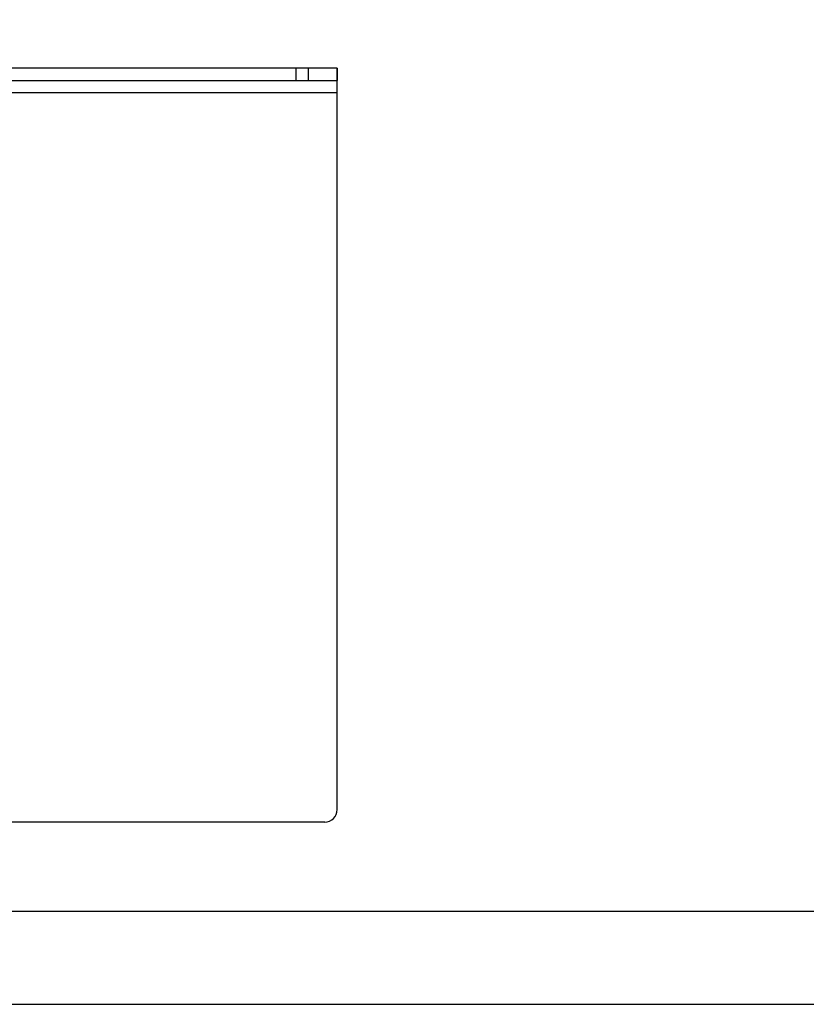
# Model space of a CAD drawing. Units: millimetres. Extents: x 80 to 8320, y 80 to 5860.
# Drawn here: x 2010 to 2265, y 4431 to 4750 of the extents above; entities that cross this region are included whole.
import ezdxf

# ---------------------------------------------------------------- set-up
doc = ezdxf.new("R2010")
doc.units = ezdxf.units.MM
doc.header["$LTSCALE"] = 20
doc.layers.add('FORMAT', color=7, linetype='Continuous')
doc.styles.add('SLDTEXTSTYLE0', font='TXT', dxfattribs={"width": 0.75})
doc.dimstyles.new('SLDDIMSTYLE0', dxfattribs={"dimtxt": 70, "dimasz": 71.12, "dimexe": 0, "dimexo": 0.0625, "dimgap": 17.5, "dimtad": 1, "dimdec": 0, "dimrnd": 1e-09, "dimzin": 12, "dimdsep": 46, "dimtxsty": 'SLDTEXTSTYLE0', "dimsah": 1, "dimcen": 0.09, "dimadec": 0, "dimazin": 3, "dimtfac": 1, "dimtdec": 0, "dimtofl": 0, "dimtmove": 0, "dimatfit": 3, "dimfxl": 0, "dimfrac": 2, "dimtolj": 1, "dimtzin": 12, "dimarcsym": 0})

# ---------------------------------------------------------------- blocks, each defined once
blk = doc.blocks.new('_D_4')
at = {"layer": 'FORMAT', "color": 7}
for p, q in [((1462.92, 4808.98), (1462.92, 5464.33)), ((2787.92, 4663.98), (2787.92, 5464.33)), ((1462.92, 5444.33), (2787.92, 5444.33))]:
    blk.add_line(p, q, dxfattribs=at)
for points in [[(1462.92, 5444.33), (1534.04, 5436.71), (1534.04, 5451.95)], [(2787.92, 5444.33), (2716.8, 5451.95), (2716.8, 5436.71)]]:
    blk.add_solid(points, dxfattribs=at)
at = {"layer": 'FORMAT', "color": 7, "insert": (1949.72, 5534.56), "char_height": 70, "attachment_point": 1, "style": 'SLDTEXTSTYLE0'}
blk.add_mtext('1325', dxfattribs=at)

msp = doc.modelspace()

# ---------------------------------------------------------------- linework, layer by layer
at = {"color": 7, "linetype": 'Continuous', "lineweight": 25}
for p, q in [((2099.59, 4733.98), (1668.78, 4733.98)), ((2099.59, 4733.98), (2099.59, 4729.98)), ((2103.52, 4733.98), (2099.59, 4733.98)), ((2103.52, 4733.98), (2103.52, 4729.98)), ((2112.86, 4733.98), (2103.52, 4733.98)), ((2112.86, 4733.98), (2112.86, 4729.98)), ((2112.92, 4733.98), (2112.86, 4733.98)), ((2112.92, 4733.98), (2112.92, 4729.98)), ((1668.78, 4729.98), (2099.59, 4729.98)), ((2099.59, 4729.98), (2103.52, 4729.98)), ((2103.52, 4729.98), (2112.86, 4729.98)), ((2112.86, 4729.98), (2112.92, 4729.98)), ((2112.92, 4725.98), (2112.92, 4729.98)), ((2112.92, 4493.98), (2112.92, 4725.98)), ((2108.92, 4489.98), (1973.65, 4489.98)), ((2679.92, 4460.98), (1971.32, 4460.98)), ((1445.92, 4430.98), (2679.92, 4430.98))]:
    msp.add_line(p, q, dxfattribs=at)
at = {"color": 8, "linetype": 'Continuous', "lineweight": 25}
msp.add_line((2112.92, 4725.98), (1900.11, 4725.98), dxfattribs=at)
at = {"color": 7, "linetype": 'Continuous', "lineweight": 25}
msp.add_arc((2108.92, 4493.98), 4, 270, 0, dxfattribs=at)

# ---------------------------------------------------------------- dimensions: what is measured, and where the dimension line sits
at = {"layer": 'FORMAT', "color": 7}
dim = msp.add_linear_dim(base=(2787.92, 5444.33), p1=(1462.92, 4788.98), p2=(2787.92, 4643.98), angle=0, dimstyle='SLDDIMSTYLE0', dxfattribs=at)
dim.commit()
dim.dimension.update_dxf_attribs({"geometry": '_D_4', "text_midpoint": (2053.16, 5444.33), "dimtype": 160})

doc.saveas('drawing.dxf')
